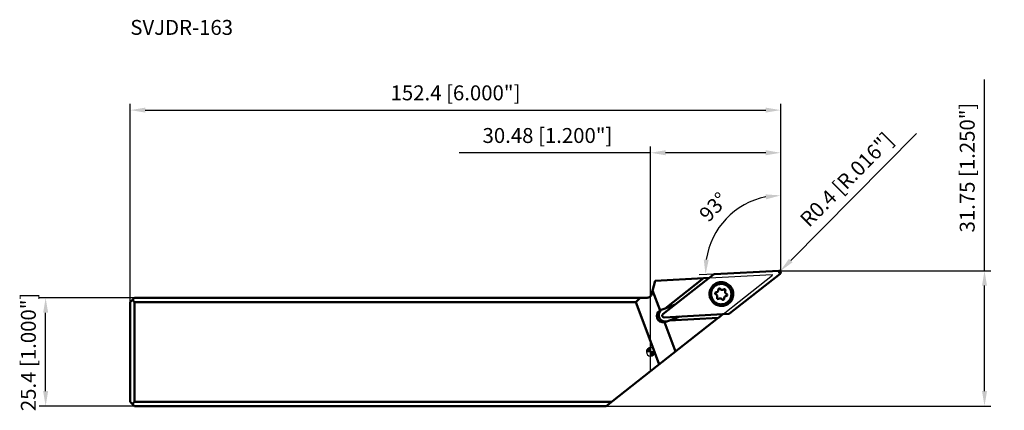
# Model space of a CAD drawing. Units: millimetres. Extents: x -148 to 83, y -14 to 78.
import ezdxf

# ---------------------------------------------------------------- set-up
doc = ezdxf.new("R2010")
doc.units = ezdxf.units.MM
for name, color, linetype, lineweight in [('1', 4, 'Continuous', 50), ('2', 7, 'Continuous', 25), ('cut', 1, 'Continuous', 25), ('nocut', 7, 'Continuous', 25), ('sk1', 4, 'Continuous', 50), ('sk2', 7, 'Continuous', 25), ('sk6', 5, 'Continuous', 35)]:
    doc.layers.add(name, color=color, linetype=linetype, lineweight=lineweight)
doc.styles.add('simplex', font='txt.shx', dxfattribs={"height": 3.5})
doc.dimstyles.new('コピー - ISO-25', dxfattribs={"dimscale": 0, "dimtxt": 3.5, "dimasz": 3.5, "dimexe": 1.5, "dimexo": 0, "dimgap": 2.3, "dimtad": 1, "dimdec": 8, "dimdsep": 46, "dimtxsty": 'simplex', "dimcen": 0.09, "dimclrd": 256, "dimclre": 256, "dimclrt": 256, "dimadec": 0, "dimazin": 0, "dimtfac": 1, "dimtofl": 0, "dimtmove": 0, "dimatfit": 3, "dimfxl": 1, "dimtolj": 1, "dimlwd": -1, "dimlwe": -1, "dimarcsym": 0})

# ---------------------------------------------------------------- blocks, each defined once
blk = doc.blocks.new('zero block')
h = blk.add_hatch(color=7)
h.paths.add_polyline_path([(0, 1, 0.414214), (-1, 0), (0, 0)])
h.paths.add_polyline_path([(1, 0), (0, 0), (0, -1, 0.414214)])
at = {"color": 7, "ltscale": 0.2}
for p, q in [((-1, 0), (1, 0)), ((0, -1), (0, 1))]:
    blk.add_line(p, q, dxfattribs=at)
for start, end in [(90, 180), (180, 270), (0, 90), (270, 0)]:
    blk.add_arc((0, 0), 1, start, end, dxfattribs=at)
blk = doc.blocks.new('*D64')
at = {"layer": '2'}
for p, q in [((30.48, 23.87), (30.48, 38.2)), ((14.97, 18.26), (11.37, 18.07))]:
    blk.add_line(p, q, dxfattribs=at)
blk.add_arc((30.48, 19.07), 17.63, 101.392, 171.608, dxfattribs=at)
for points in [[(27.06, 35.78), (26.94, 36.94), (30.48, 36.7)], [(12.45, 21.67), (13.62, 21.62), (12.87, 18.15)]]:
    blk.add_solid(points, dxfattribs=at)
at = {"layer": 'Defpoints', "color": 0}
for p in [(14.91, 27.35), (30.48, 23.87), (30.06, 19.05), (30.48, 19.05), (14.97, 18.26)]:
    blk.add_point(p, dxfattribs=at)
at = {"layer": '2', "insert": (14.75, 34), "char_height": 3.5, "attachment_point": 5, "rotation": 46.5, "style": 'simplex'}
blk.add_mtext('\\A1;93%%d', dxfattribs=at)
blk = doc.blocks.new('*D65')
at = {"layer": 'Defpoints', "color": 0}
for p in [(-141.76, 12.7), (-120.92, 12.7), (-120.92, -12.7)]:
    blk.add_point(p, dxfattribs=at)
at = {"layer": 'sk2'}
for p, q in [((-120.92, 12.7), (-143.26, 12.7)), ((-141.76, -9.2), (-141.76, 9.2)), ((-120.92, -12.7), (-143.26, -12.7))]:
    blk.add_line(p, q, dxfattribs=at)
for points in [[(-141.17, 9.2), (-142.34, 9.2), (-141.76, 12.7)], [(-142.34, -9.2), (-141.17, -9.2), (-141.76, -12.7)]]:
    blk.add_solid(points, dxfattribs=at)
at = {"layer": 'sk2', "insert": (-147.56, 0), "char_height": 3.5, "attachment_point": 2, "rotation": 90, "style": 'simplex'}
blk.add_mtext('\\A1;25.4 [1.000"]', dxfattribs=at)
blk = doc.blocks.new('*D66')
at = {"layer": 'Defpoints', "color": 0}
for p in [(30.48, 56.7), (30.48, 18.64), (-121.92, 11.7)]:
    blk.add_point(p, dxfattribs=at)
at = {"layer": 'sk2'}
for p, q in [((-121.92, 11.7), (-121.92, 58.2)), ((30.48, 18.64), (30.48, 58.2)), ((-118.42, 56.7), (26.98, 56.7))]:
    blk.add_line(p, q, dxfattribs=at)
for points in [[(-118.42, 57.29), (-118.42, 56.12), (-121.92, 56.7)], [(26.98, 56.12), (26.98, 57.29), (30.48, 56.7)]]:
    blk.add_solid(points, dxfattribs=at)
at = {"layer": 'sk2', "insert": (-45.72, 62.5), "char_height": 3.5, "attachment_point": 2, "style": 'simplex'}
blk.add_mtext('\\A1;152.4 [6.000"]', dxfattribs=at)
blk = doc.blocks.new('*D67')
at = {"layer": '2'}
for p, q in [((78.24, 19.05), (78.24, 63.9)), ((30.09, 19.05), (79.74, 19.05)), ((78.24, -9.2), (78.24, 15.55)), ((-10.39, -12.7), (79.74, -12.7))]:
    blk.add_line(p, q, dxfattribs=at)
for points in [[(78.83, 15.55), (77.66, 15.55), (78.24, 19.05)], [(77.66, -9.2), (78.83, -9.2), (78.24, -12.7)]]:
    blk.add_solid(points, dxfattribs=at)
at = {"layer": 'Defpoints', "color": 0}
for p in [(30.09, 19.05), (78.24, 19.05), (-10.39, -12.7)]:
    blk.add_point(p, dxfattribs=at)
at = {"layer": '2', "insert": (72.44, 43.23), "char_height": 3.5, "attachment_point": 2, "rotation": 90, "style": 'simplex'}
blk.add_mtext('\\A1;31.75 [1.250"]', dxfattribs=at)
blk = doc.blocks.new('*D68')
at = {"layer": '2'}
for p, q in [((0, 46.7), (-44.85, 46.7)), ((0, 4.27), (0, 48.2)), ((26.98, 46.7), (3.5, 46.7)), ((30.48, 26.94), (30.48, 48.2))]:
    blk.add_line(p, q, dxfattribs=at)
for points in [[(3.5, 47.29), (3.5, 46.12), (0, 46.7)], [(26.98, 46.12), (26.98, 47.29), (30.48, 46.7)]]:
    blk.add_solid(points, dxfattribs=at)
at = {"layer": 'Defpoints', "color": 0}
for p in [(0, 46.7), (30.48, 26.94), (0, 4.27)]:
    blk.add_point(p, dxfattribs=at)
at = {"layer": '2', "insert": (-24.17, 50.75), "char_height": 3.5, "attachment_point": 5, "style": 'simplex'}
blk.add_mtext('\\A1;30.48 [1.200"]', dxfattribs=at)
blk = doc.blocks.new('*D69')
at = {"layer": '2'}
for p, q in [((62.34, 51.2), (32.83, 21.42)), ((29.99, 18.65), (30.17, 18.65)), ((30.08, 18.56), (30.08, 18.74))]:
    blk.add_line(p, q, dxfattribs=at)
blk.add_solid([(32.41, 21.83), (33.24, 21.01), (30.36, 18.93)], dxfattribs=at)
at = {"layer": 'Defpoints', "color": 0}
for p in [(30.08, 18.65), (30.36, 18.93)]:
    blk.add_point(p, dxfattribs=at)
at = {"layer": '2', "insert": (45.94, 40.41), "char_height": 3.5, "attachment_point": 5, "rotation": 45.2599, "style": 'simplex'}
blk.add_mtext('\\A1;R0.4 [R.016"]', dxfattribs=at)

msp = doc.modelspace()

# ---------------------------------------------------------------- linework, layer by layer
at = {"layer": '1'}
for p, q in [((30.05999246, 19.04946008), (14.97236081, 18.25875081)), ((1.07022198, 16.69412279), (0.19859884, 13.44118096)), ((1.07022198, 16.69412279), (12.36354252, 17.28598064)), ((14.7488909, 18.17464945), (2.88328851, 8.82169466)), ((3.3774747, 10.20279318), (12.36354252, 17.28598064)), ((13.71107699, 17.35660193), (12.37961256, 17.28682284)), ((14.7488909, 18.17464945), (14.76007153, 18.18314453)), ((14.76007154, 18.18314453), (14.77119607, 18.19099787)), ((14.77119607, 18.19099787), (14.78231981, 18.19829517)), ((14.78231981, 18.19829517), (14.79351743, 18.20511593)), ((14.79351743, 18.20511593), (14.80542221, 18.21182427)), ((14.80542221, 18.21182427), (14.81770685, 18.21819274)), ((14.81770685, 18.21819274), (14.82976828, 18.22392667)), ((14.82976828, 18.22392667), (14.8418535, 18.2291808)), ((14.8418535, 18.2291808), (14.85410559, 18.23402714)), ((14.85410559, 18.23402714), (14.86732542, 18.23873535)), ((14.86732542, 18.23873535), (14.88029977, 18.24284943)), ((14.88029977, 18.24284943), (14.8931071, 18.24643426)), ((14.8931071, 18.24643426), (14.90584251, 18.24954297)), ((14.90584251, 18.24954297), (14.91921977, 18.25233077)), ((14.91921977, 18.25233077), (14.93285825, 18.25468006)), ((14.93285825, 18.25468006), (14.94609378, 18.25649262)), ((14.94609378, 18.25649262), (14.95920856, 18.2578411)), ((14.95920856, 18.2578411), (14.97236081, 18.25875081)), ((15.62244973, 16.20010624), (15.61103456, 16.19583829)), ((18.46310577, 8.98241812), (30.32870816, 18.3353729)), ((2.21694626, 9.72707149), (0.46148195, 14.42227408)), ((3.3774747, 10.20279318), (2.50948671, 9.87613188)), ((3.40601261, 10.21346307), (5.78460147, 11.10862861)), ((17.58361106, 10.95474198), (17.5721959, 10.95047403)), ((0, -4.50991549), (15.86303651, 7.99398094)), ((3.15200421, 8.10760749), (18.23963587, 8.89831676)), ((5.82364414, 0.08051983), (3.24153096, 6.98669524)), ((4.43406058, 7.39501369), (3.56607259, 7.06835239)), ((15.86303651, 7.99398094), (4.43406058, 7.39501369)), ((6.84149688, 8.30096561), (4.46259849, 7.40568358)), ((16.92276508, 8.82930248), (15.87550439, 8.00380863)), ((18.25278811, 8.89922646), (18.23963587, 8.89831676)), ((18.2659029, 8.90057494), (18.25278811, 8.89922646)), ((18.27913842, 8.9023875), (18.2659029, 8.90057494)), ((18.2927769, 8.90473679), (18.27913842, 8.9023875)), ((18.30615416, 8.9075246), (18.2927769, 8.90473679)), ((18.31888957, 8.91063331), (18.30615416, 8.9075246)), ((18.3316969, 8.91421814), (18.31888957, 8.91063331)), ((18.34467126, 8.91833222), (18.3316969, 8.91421814)), ((18.35789109, 8.92304042), (18.34467126, 8.91833222)), ((18.37014318, 8.92788677), (18.35789109, 8.92304042)), ((18.38222839, 8.9331409), (18.37014318, 8.92788677)), ((18.39428982, 8.93887483), (18.38222839, 8.9331409)), ((18.40657446, 8.94524329), (18.39428982, 8.93887483)), ((18.41847924, 8.95195163), (18.40657446, 8.94524329)), ((18.42967686, 8.95877239), (18.41847924, 8.95195163)), ((18.4408006, 8.96606969), (18.42967686, 8.95877239)), ((18.45192514, 8.97392303), (18.4408006, 8.96606969)), ((18.46310577, 8.98241812), (18.45192514, 8.97392303)), ((2.02302512, -2.91528406), (0, 2.49554242))]:
    msp.add_line(p, q, dxfattribs=at)
msp.add_arc((-0.76732699, 13.7), 1, 320.114457768, 345.0000000015, dxfattribs=at)
at = {"layer": '1', "extrusion": (0, 0, -1)}
msp.add_ellipse((3.07566373, 8.48640641), major_axis=(1.565763, 0.5854148), ratio=0.8973313853, start_param=1.7938924115, end_param=4.4892928957, dxfattribs=at)
at = {"layer": '1'}
for points, knots in [([(30.32870816, 18.3353729), (30.36150235, 18.36122263), (30.41928021, 18.42393587), (30.47202255, 18.54007811), (30.48624588, 18.66717291), (30.46041939, 18.792549), (30.3971843, 18.90384697), (30.30270228, 18.99003204), (30.18647801, 19.04258552), (30.10169142, 19.05164543), (30.05999246, 19.04946008)], [0, 0, 0, 0, 0.1246265751, 0.2495047447, 0.3746728221, 0.5000057828, 0.625337512, 0.7505023694, 0.8753765813, 1, 1, 1, 1]), ([(15.61105148, 16.19579304), (15.27193818, 16.06900091), (14.63675275, 15.67518671), (13.98990384, 14.76542613), (13.73822941, 13.67557953), (13.86217772, 12.93550898), (13.9905857, 12.59427661)], [0, 0, 0, 0, 0.2491340612, 0.4987769504, 0.749110099, 1, 1, 1, 1]), ([(19.19264476, 14.55203571), (19.06458285, 14.89234841), (18.67134682, 15.5289168), (17.76721987, 16.18205315), (16.68483205, 16.44179545), (15.94925371, 16.32224452), (15.61105148, 16.19579304)], [0, 0, 0, 0, 0.2508899341, 0.5012208854, 0.7508637779, 1, 1, 1, 1]), ([(18.77540846, 14.39512396), (18.66549179, 14.68721738), (18.32774064, 15.23350188), (17.55155327, 15.79359755), (16.62112472, 16.01488574), (15.67874817, 15.86078707), (14.86855162, 15.35537267), (14.31481373, 14.57554039), (14.10039447, 13.64262817), (14.20657847, 13.00915291), (14.3165007, 12.71704472)], [0, 0, 0, 0, 0.1254466772, 0.2506067636, 0.3754205036, 0.4999863094, 0.6245529024, 0.7493747555, 0.874546983, 1, 1, 1, 1]), ([(14.3165007, 12.71704472), (14.42641737, 12.42495131), (14.76416852, 11.8786668), (15.54035589, 11.31857113), (16.47078444, 11.09728295), (17.41316099, 11.25138162), (18.22335754, 11.75679601), (18.77709544, 12.5366283), (18.99151469, 13.46954051), (18.88533069, 14.10301578), (18.77540846, 14.39512396)], [0, 0, 0, 0, 0.1254466772, 0.2506067636, 0.3754205036, 0.4999863094, 0.6245529024, 0.7493747555, 0.874546983, 1, 1, 1, 1]), ([(15.16468366, 13.66024064), (15.14186411, 13.72088149), (15.14449491, 13.86584057), (15.25130866, 13.96433078), (15.31170466, 13.98689014)], [0, 0, 0, 0, 0.5012401211, 1, 1, 1, 1]), ([(15.50968238, 14.0342398), (15.62508936, 14.07732618), (15.83321353, 14.2452809), (15.89378538, 14.50536122), (15.88318939, 14.62862036)], [0, 0, 0, 0, 0.4989346837, 1, 1, 1, 1]), ([(15.88318939, 14.62862036), (15.87857713, 14.68226342), (15.90483871, 14.79547775), (15.9955453, 14.86825598), (16.04569037, 14.88702165)], [0, 0, 0, 0, 0.5013950477, 1, 1, 1, 1]), ([(16.04569037, 14.88702165), (16.09585536, 14.90579476), (16.21209946, 14.91018994), (16.30623975, 14.84204347), (16.3379334, 14.79851404)], [0, 0, 0, 0, 0.4986849164, 1, 1, 1, 1]), ([(16.3379334, 14.79851404), (16.4110774, 14.69947816), (16.62697802, 14.54485948), (16.89276171, 14.55494938), (17.00757626, 14.59796718)], [0, 0, 0, 0, 0.5010370451, 1, 1, 1, 1]), ([(17.31781497, 14.70697005), (17.36134022, 14.70011219), (17.44638963, 14.6623154), (17.50027692, 14.5865045), (17.5158614, 14.54509019)], [0, 0, 0, 0, 0.4989394423, 1, 1, 1, 1]), ([(17.51146846, 14.35430059), (17.48197977, 14.28597069), (17.44912779, 14.13635613), (17.4751066, 13.98543626), (17.50136846, 13.91564778)], [0, 0, 0, 0, 0.4995143687, 1, 1, 1, 1]), ([(17.50136846, 13.91564778), (17.52763001, 13.84586013), (17.60758938, 13.71525653), (17.73092534, 13.62442038), (17.79814444, 13.59248563)], [0, 0, 0, 0, 0.5004899466, 1, 1, 1, 1]), ([(17.57217898, 10.95051928), (17.91129228, 11.07731141), (18.54647771, 11.47112561), (19.19332662, 12.38088619), (19.44500105, 13.47073279), (19.32105274, 14.21080334), (19.19264476, 14.55203571)], [0, 0, 0, 0, 0.2491340612, 0.4987769504, 0.749110099, 1, 1, 1, 1]), ([(13.9905857, 12.59427661), (14.11864761, 12.25396391), (14.51188364, 11.61739552), (15.41601059, 10.96425917), (16.49839841, 10.70451687), (17.23397676, 10.8240678), (17.57217898, 10.95051928)], [0, 0, 0, 0, 0.2508899341, 0.5012208854, 0.7508637779, 1, 1, 1, 1]), ([(15.5905407, 13.19652091), (15.56427915, 13.26630855), (15.48431979, 13.39691215), (15.36098382, 13.4877483), (15.29376473, 13.51968306)], [0, 0, 0, 0, 0.5004899466, 1, 1, 1, 1]), ([(15.90092384, 12.41802553), (15.84069403, 12.39550279), (15.69591654, 12.39950711), (15.59881161, 12.50658567), (15.57604776, 12.56707849)], [0, 0, 0, 0, 0.4987166957, 1, 1, 1, 1]), ([(15.58091928, 12.75897704), (15.61018706, 12.82718459), (15.64270792, 12.97643079), (15.61673361, 13.12691567), (15.5905407, 13.19652091)], [0, 0, 0, 0, 0.4994998924, 1, 1, 1, 1]), ([(16.75397576, 12.31365465), (16.68083177, 12.41269052), (16.46493114, 12.5673092), (16.19914745, 12.5572193), (16.08433291, 12.5142015)], [0, 0, 0, 0, 0.501037045, 1, 1, 1, 1]), ([(17.04621879, 12.22514704), (16.99605381, 12.20637392), (16.87980971, 12.20197874), (16.78566941, 12.27012522), (16.75397576, 12.31365465)], [0, 0, 0, 0, 0.4986849164, 1, 1, 1, 1]), ([(17.20871977, 12.48354832), (17.21333203, 12.42990527), (17.18707045, 12.31669093), (17.09636386, 12.2439127), (17.04621879, 12.22514704)], [0, 0, 0, 0, 0.5013950478, 1, 1, 1, 1]), ([(17.58223649, 13.07789976), (17.46683208, 13.03481185), (17.25863502, 12.86693049), (17.19812337, 12.60681229), (17.20871977, 12.48354832)], [0, 0, 0, 0, 0.4989211133, 1, 1, 1, 1]), ([(17.9272255, 13.45192804), (17.95004841, 13.39127827), (17.9474775, 13.246283), (17.84059361, 13.14785999), (17.7802065, 13.12528063)], [0, 0, 0, 0, 0.5012820565, 1, 1, 1, 1]), ([(2.48436266, 9.79187983), (2.3084038, 9.65342723), (2.01605346, 9.28993619), (1.91521564, 8.83479347), (1.91631234, 8.61009706)], [0, 0, 0, 0, 0.4991079306, 1, 1, 1, 1]), ([(1.91631234, 8.61009706), (1.91741216, 8.3847619), (2.02400435, 7.9283562), (2.46423847, 7.38734415), (3.09492535, 7.09187403), (3.56188822, 7.10211815), (3.77894778, 7.15728386)], [0, 0, 0, 0, 0.2506799954, 0.5011249798, 0.7508527356, 1, 1, 1, 1]), ([(2.88328851, 8.82169466), (2.85049432, 8.79584493), (2.79271646, 8.73313169), (2.73997412, 8.61698945), (2.72575079, 8.48989466), (2.75157728, 8.36451856), (2.81481237, 8.2532206), (2.90929439, 8.16703552), (3.02551866, 8.11448205), (3.11030525, 8.10542214), (3.15200421, 8.10760749)], [0, 0, 0, 0, 0.1246265751, 0.2495047447, 0.3746728221, 0.5000057828, 0.625337512, 0.7505023694, 0.8753765813, 1, 1, 1, 1])]:
    msp.add_open_spline(points, degree=3, knots=knots, dxfattribs=at)
for points in [[(14.85410559, 18.23402714), (14.81641527, 18.21984265), (14.78051793, 18.19957917), (14.7488909, 18.17464945)], [(14.97236081, 18.25875081), (14.9321453, 18.2566432), (14.89179554, 18.24821149), (14.85410559, 18.23402714)], [(15.31170466, 13.98689014), (15.33134257, 13.99422538), (15.35205407, 13.99917412), (15.37289983, 14.00138948)], [(15.37289983, 14.00138948), (15.41949266, 14.00666606), (15.4657534, 14.01783922), (15.50968238, 14.0342398)], [(17.00757626, 14.59796718), (17.05262656, 14.61484627), (17.09592529, 14.63749312), (17.13537924, 14.66502165)], [(17.13537924, 14.66502165), (17.14637757, 14.6726959), (17.15805039, 14.67947652), (17.17014394, 14.68527337)], [(17.17014394, 14.68527337), (17.1769523, 14.68853685), (17.18391349, 14.69149867), (17.19098532, 14.69414316)], [(17.19098532, 14.69414316), (17.23078578, 14.70902641), (17.27584058, 14.71358355), (17.31781497, 14.70697005)], [(17.5158614, 14.54509019), (17.53826574, 14.48555273), (17.53667369, 14.41270743), (17.51146846, 14.35430059)], [(15.29376473, 13.51968306), (15.23630774, 13.54698103), (15.1870875, 13.6007045), (15.16468366, 13.66024064)], [(15.57604776, 12.56707849), (15.55351192, 12.62696543), (15.55528547, 12.70034925), (15.58091928, 12.75897704)], [(15.95652992, 12.44714704), (15.93937081, 12.43517399), (15.92052181, 12.42535412), (15.90092384, 12.41802553)], [(16.08433291, 12.5142015), (16.0392826, 12.49732241), (15.99598387, 12.47467556), (15.95652992, 12.44714704)], [(17.72020736, 13.1108949), (17.67320961, 13.1056716), (17.62653657, 13.09443984), (17.58223649, 13.07789976)], [(17.74056274, 13.11403021), (17.73382716, 13.11270276), (17.72703051, 13.11165309), (17.72020736, 13.1108949)], [(17.7802065, 13.12528063), (17.7673401, 13.12046975), (17.75403991, 13.11668627), (17.74056274, 13.11403021)], [(17.79814444, 13.59248563), (17.85560142, 13.56518766), (17.90482166, 13.51146418), (17.9272255, 13.45192804)], [(2.21694626, 9.72707149), (2.30834008, 9.78727803), (2.40705782, 9.83758347), (2.50948671, 9.87613188)], [(3.56607259, 7.06835239), (3.46166913, 7.02906086), (3.35209692, 7.00149646), (3.24153096, 6.98669524)], [(18.23963587, 8.89831676), (18.27985137, 8.90042436), (18.32020113, 8.90885607), (18.35789109, 8.92304042)], [(18.35789109, 8.92304042), (18.39558141, 8.93722492), (18.43147874, 8.9574884), (18.46310577, 8.98241812)]]:
    msp.add_open_spline(points, degree=3, dxfattribs=at)
at = {"layer": 'cut'}
for p, q in [((30.05999246, 19.04946008), (14.97236081, 18.25875081)), ((14.7488909, 18.17464945), (2.88328851, 8.82169466)), ((14.7488909, 18.17464945), (14.76007153, 18.18314453)), ((14.76007154, 18.18314453), (14.77119607, 18.19099787)), ((14.77119607, 18.19099787), (14.78231981, 18.19829517)), ((14.78231981, 18.19829517), (14.79351743, 18.20511593)), ((14.79351743, 18.20511593), (14.80542221, 18.21182427)), ((14.80542221, 18.21182427), (14.81770685, 18.21819274)), ((14.81770685, 18.21819274), (14.82976828, 18.22392667)), ((14.82976828, 18.22392667), (14.8418535, 18.2291808)), ((14.8418535, 18.2291808), (14.85410559, 18.23402714)), ((14.85410559, 18.23402714), (14.86732542, 18.23873535)), ((14.86732542, 18.23873535), (14.88029977, 18.24284943)), ((14.88029977, 18.24284943), (14.8931071, 18.24643426)), ((14.8931071, 18.24643426), (14.90584251, 18.24954297)), ((14.90584251, 18.24954297), (14.91921977, 18.25233077)), ((14.91921977, 18.25233077), (14.93285825, 18.25468006)), ((14.93285825, 18.25468006), (14.94609378, 18.25649262)), ((14.94609378, 18.25649262), (14.95920856, 18.2578411)), ((14.95920856, 18.2578411), (14.97236081, 18.25875081)), ((18.46310577, 8.98241812), (30.32870816, 18.3353729)), ((3.15200421, 8.10760749), (18.23963587, 8.89831676)), ((18.25278811, 8.89922646), (18.23963587, 8.89831676)), ((18.2659029, 8.90057494), (18.25278811, 8.89922646)), ((18.27913842, 8.9023875), (18.2659029, 8.90057494)), ((18.2927769, 8.90473679), (18.27913842, 8.9023875)), ((18.30615416, 8.9075246), (18.2927769, 8.90473679)), ((18.31888957, 8.91063331), (18.30615416, 8.9075246)), ((18.3316969, 8.91421814), (18.31888957, 8.91063331)), ((18.34467126, 8.91833222), (18.3316969, 8.91421814)), ((18.35789109, 8.92304042), (18.34467126, 8.91833222)), ((18.37014318, 8.92788677), (18.35789109, 8.92304042)), ((18.38222839, 8.9331409), (18.37014318, 8.92788677)), ((18.39428982, 8.93887483), (18.38222839, 8.9331409)), ((18.40657446, 8.94524329), (18.39428982, 8.93887483)), ((18.41847924, 8.95195163), (18.40657446, 8.94524329)), ((18.42967686, 8.95877239), (18.41847924, 8.95195163)), ((18.4408006, 8.96606969), (18.42967686, 8.95877239)), ((18.45192514, 8.97392303), (18.4408006, 8.96606969)), ((18.46310577, 8.98241812), (18.45192514, 8.97392303))]:
    msp.add_line(p, q, dxfattribs=at)
for points in [[(30.32870816, 18.3353729), (30.36150235, 18.36122263), (30.41928021, 18.42393587), (30.47202255, 18.54007811), (30.48624588, 18.66717291), (30.46041939, 18.792549), (30.3971843, 18.90384697), (30.30270228, 18.99003204), (30.18647801, 19.04258552), (30.10169142, 19.05164543), (30.05999246, 19.04946008)], [(2.88328851, 8.82169466), (2.85049432, 8.79584493), (2.79271646, 8.73313169), (2.73997412, 8.61698945), (2.72575079, 8.48989466), (2.75157728, 8.36451856), (2.81481237, 8.2532206), (2.90929439, 8.16703552), (3.02551866, 8.11448205), (3.11030525, 8.10542214), (3.15200421, 8.10760749)]]:
    msp.add_open_spline(points, degree=3, knots=[0, 0, 0, 0, 0.1246265751, 0.2495047447, 0.3746728221, 0.5000057828, 0.625337512, 0.7505023694, 0.8753765813, 1, 1, 1, 1], dxfattribs=at)
for points in [[(14.85410559, 18.23402714), (14.81641527, 18.21984265), (14.78051793, 18.19957917), (14.7488909, 18.17464945)], [(14.97236081, 18.25875081), (14.9321453, 18.2566432), (14.89179554, 18.24821149), (14.85410559, 18.23402714)], [(18.23963587, 8.89831676), (18.27985137, 8.90042436), (18.32020113, 8.90885607), (18.35789109, 8.92304042)], [(18.35789109, 8.92304042), (18.39558141, 8.93722492), (18.43147874, 8.9574884), (18.46310577, 8.98241812)]]:
    msp.add_open_spline(points, degree=3, dxfattribs=at)
at = {"layer": 'nocut'}
for p, q in [((1.07022198, 16.69412279), (0.19859884, 13.44118096)), ((1.07022198, 16.69412279), (12.36354252, 17.28598064)), ((12.37961256, 17.28682284), (28.47836607, 18.13052276)), ((15.87550439, 8.00380863), (28.53399095, 17.98174726)), ((28.53399095, 17.98174726), (28.47836607, 18.13052276)), ((0, -4.50991549), (0, 13.05874397)), ((0, -4.50991549), (15.86303651, 7.99398094))]:
    msp.add_line(p, q, dxfattribs=at)
msp.add_arc((-0.76732699, 13.7), 1, 320.1144577677, 345.0000000015, dxfattribs=at)
at = {"layer": 'sk1'}
for p, q in [((-121.92, 11.7), (-120.92, 12.7)), ((-121.92, 11.7), (-121.92, -11.7)), ((-121.42, 12.2), (-120.92, 11.7)), ((-0.76732699, 12.7), (-120.92, 12.7)), ((-120.92, 11.7), (-120.92, -11.7)), ((-120.92, 11.7), (-3.44140567, 11.7)), ((-3.44140567, 11.7), (-2.44881268, 12.7)), ((0, 2.49554242), (-3.44140567, 11.7)), ((-10.39032996, -12.7), (0, -4.50991549)), ((-121.92, -11.7), (-120.92, -12.7)), ((-120.92, -11.7), (-121.42, -12.2)), ((-9.12168249, -11.7), (-120.92, -11.7)), ((-120.92, -12.7), (-10.39032996, -12.7))]:
    msp.add_line(p, q, dxfattribs=at)
msp.add_arc((-0.76732699, 13.7), 1, 270, 320.1144577691, dxfattribs=at)

# ---------------------------------------------------------------- block references
at = {"rotation": 180}
msp.add_blockref('zero block', (0, 0), dxfattribs=at)

# ---------------------------------------------------------------- texts
at = {"layer": 'sk6', "insert": (-121.92, 73.25176903), "char_height": 3.5, "attachment_point": 7, "style": 'simplex'}
msp.add_mtext('SVJDR-163', dxfattribs=at)

# ---------------------------------------------------------------- dimensions: what is measured, and where the dimension line sits
at = {"layer": '2'}
for base, p1, p2, angle, picture, middle in [((78.2437410231, 19.05), (-10.3903299592, -12.7), (30.0907154938, 19.05), 90, '*D67', (78.2437410231, 43.225)), ((0, 46.7036881434), (30.48, 26.9419785135), (0, 4.2744142413), 180, '*D68', (-24.175, 46.7036881434))]:
    dim = msp.add_linear_dim(base=base, p1=p1, p2=p2, angle=angle, dimstyle='コピー - ISO-25', override={"dimscale": 1}, dxfattribs=at)
    dim.commit()
    dim.dimension.update_dxf_attribs({"geometry": picture, "text_midpoint": middle, "dimtype": 160})
dim = msp.add_radius_dim(center=(30.08059483, 18.64887533), mpoint=(30.36215187, 18.9329979), dimstyle='コピー - ISO-25', override={"dimscale": 1}, dxfattribs=at)
dim.commit()
dim.dimension.update_dxf_attribs({"geometry": '*D69', "text_midpoint": (30.39641026, 18.96756845), "dimtype": 164})
dim = msp.add_angular_dim_2l(base=(14.91167697, 27.34929593), line1=((30.48, 19.05), (30.48, 23.86572895)), line2=((30.05999246, 19.04946008), (14.97236081, 18.25875081)), dimstyle='コピー - ISO-25', override={"dimscale": 1}, dxfattribs=at)
dim.commit()
dim.dimension.update_dxf_attribs({"geometry": '*D64', "text_midpoint": (14.75227591, 33.99652461)})
at = {"layer": 'sk2'}
dim = msp.add_linear_dim(base=(30.48, 56.7036881434), p1=(-121.92, 11.7), p2=(30.48, 18.6366642115), dimstyle='コピー - ISO-25', override={"dimscale": 1}, dxfattribs=at)
dim.commit()
dim.dimension.update_dxf_attribs({"geometry": '*D66', "text_midpoint": (-45.72, 60.7536881434)})
dim = msp.add_linear_dim(base=(-141.7562589769, 12.7), p1=(-120.92, -12.7), p2=(-120.92, 12.7), angle=90, dimstyle='コピー - ISO-25', override={"dimscale": 1}, dxfattribs=at)
dim.commit()
dim.dimension.update_dxf_attribs({"geometry": '*D65', "text_midpoint": (-141.7562589769, 0), "dimtype": 160})

doc.saveas('drawing.dxf')
